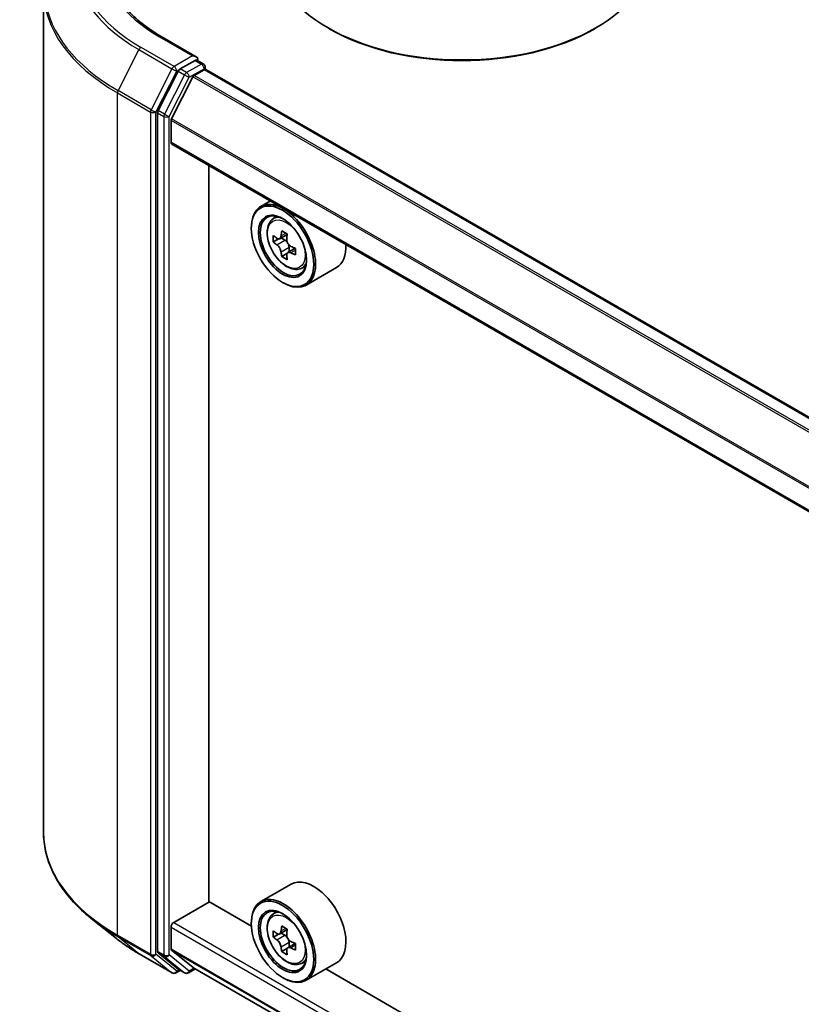
# Model space of a CAD drawing. Units: millimetres. Extents: x 0 to 6186, y 0 to 1124.
# Drawn here: x 252 to 296, y 346 to 402 of the extents above; entities that cross this region are included whole.
import ezdxf

# ---------------------------------------------------------------- set-up
doc = ezdxf.new("R2010")
doc.units = ezdxf.units.MM
doc.header["$LTSCALE"] = 2.5
doc.layers.add('Visible (ISO)', color=7, linetype='Continuous', lineweight=35)
doc.layers.add('Visible Narrow (ISO)', color=7, linetype='Continuous', lineweight=25)

msp = doc.modelspace()

# ---------------------------------------------------------------- linework, layer by layer
at = {"layer": 'Visible (ISO)'}
for p, q in [((253.053, 403.5042), (253.053, 355.8075)), ((269.258, 401.293), (269.157, 401.3514)), ((284.2083, 401.293), (284.3093, 401.3514)), ((261.6941, 399.7255), (259.7182, 400.8663)), ((261.6313, 399.5143), (260.7936, 399.0306)), ((261.7318, 399.5287), (262.092, 399.3207)), ((260.6772, 398.9004), (259.5451, 396.6782)), ((261.5776, 398.6667), (262.1364, 398.9894)), ((262.1992, 399.1352), (262.1992, 399.0099)), ((317.6443, 367.0143), (262.2436, 399)), ((260.2911, 396.2067), (261.5, 398.58)), ((259.51, 396.5459), (259.51, 349.0604)), ((260.2676, 394.8777), (260.2676, 396.1186)), ((315.6623, 362.8232), (260.312, 394.7796)), ((262.4142, 351.8804), (262.4142, 393.5659)), ((265.8914, 391.5583), (265.3459, 391.2434)), ((265.9792, 390.4852), (266.2174, 390.6945)), ((264.8133, 390.0079), (264.8133, 390.0662)), ((266.3574, 389.4049), (266.0584, 389.2322)), ((266.8446, 389.6662), (266.4177, 389.4197)), ((266.4974, 389.4657), (266.7137, 389.3408)), ((267.3008, 388.876), (266.8739, 388.6295)), ((266.9536, 388.9253), (266.9536, 388.6756)), ((266.831, 388.5848), (266.5319, 388.4121)), ((267.5774, 387.717), (267.8778, 387.8187)), ((269.6346, 387.781), (267.9173, 386.7895)), ((266.5811, 386.946), (266.6316, 386.9169)), ((267.0631, 352.868), (265.3459, 351.8766)), ((260.4192, 350.6994), (262.4395, 351.8658)), ((264.8178, 350.4927), (262.4142, 351.8804)), ((265.9792, 351.1184), (266.2174, 351.3277)), ((257.1875, 349.7831), (255.8367, 350.8523)), ((260.2676, 349.1961), (260.2676, 350.437)), ((264.8133, 350.6411), (264.8133, 350.6994)), ((266.8446, 350.2994), (266.4177, 350.0529)), ((266.3574, 350.0381), (266.0584, 349.8654)), ((266.4974, 350.0989), (266.7137, 349.974)), ((261.5, 348.1578), (260.2911, 349.135)), ((266.831, 349.218), (266.5319, 349.0453)), ((267.3008, 349.5092), (266.8739, 349.2627)), ((266.9536, 349.5585), (266.9536, 349.3088)), ((258.4637, 348.9218), (260.3325, 347.8429)), ((259.5451, 348.9687), (260.6772, 348.0536)), ((260.7936, 347.9854), (260.5468, 347.8429)), ((261.04, 347.8431), (260.6865, 348.0473)), ((261.2543, 347.8431), (261.6491, 348.071)), ((261.5062, 348.1535), (315.6623, 316.8865)), ((267.5774, 348.3502), (267.8778, 348.4519)), ((269.6346, 348.4142), (267.9173, 347.4227)), ((308.2544, 325.4146), (269.0263, 348.063)), ((266.5811, 347.5792), (266.6316, 347.5501))]:
    msp.add_line(p, q, dxfattribs=at)
for centre, start, end in [((261.9849, 399.1352), 0, 60), ((260.4396, 348.0285), 240, 300), ((261.1472, 348.0287), 240, 300)]:
    msp.add_arc(centre, 0.2143, start, end, dxfattribs=at)
for centre, major_axis, start_param, end_param in [((276.7331, 405.7255), (10.7143, 0), 3.1415927, 6.2831853), ((276.7331, 405.6088), (10.5714, 0), 3.9269908, 5.4977871), ((261.4798, 399.6017), (0.303, 0), 0, 1.5707963), ((261.6313, 399.6892), (0.1071, -0.1856), 0.1595481, 0.7853982), ((260.7936, 398.8556), (0.1071, 0.1856), 0.7853982, 1.6614562), ((262.1364, 398.8144), (0.1071, 0.1856), 0, 0.7853982), ((261.5776, 398.5501), (0.0714, 0.1237), 0.7853982, 1.6614562), ((259.6615, 396.6334), (0.1071, 0.1856), 1.6614562, 2.3561945), ((260.3687, 396.1769), (0.0714, 0.1237), 1.6614562, 2.3561945), ((260.4192, 394.9652), (-0.1071, -0.1856), 5.4977871, 6.2831853), ((266.6316, 389.0164), (1.2857, -2.2269), 5.4977871, 10.2101761), ((266.6316, 389.0164), (0.9286, -1.6083), 2.375245, 7.049533), ((270.1469, 391.2283), (-2.5949, -4.4945), 5.3248877, 5.3891891), ((270.3048, 391.8662), (-5.1173, 0), 0.7417651, 0.8290312), ((269.6734, 391.5016), (-2.5587, -4.4317), 5.4541541, 5.5414202), ((270.3048, 391.3194), (-5.1898, 0), 0.6124987, 0.6768001), ((270.3048, 390.9549), (5.1898, 0), 3.7540914, 3.8183927), ((266.7137, 389.0638), (0.1696, -0.2938), 1.7950624, 2.3561945), ((270.4626, 391.046), (2.5949, 4.4945), 2.1832951, 2.2475964), ((270.1469, 391.2283), (-2.5949, -4.4945), 5.6063852, 5.6706866), ((266.7137, 389.0638), (0.1696, -0.2938), 0.7853982, 1.3465303), ((270.3048, 391.3194), (-5.1898, 0), 0.8939962, 0.9582976), ((270.9361, 390.7726), (2.5587, 4.4317), 2.3125614, 2.3998276), ((268.3489, 390.0079), (1.2857, -2.2269), 0, 0.8481438), ((270.3048, 390.4081), (5.1173, 0), 3.8833577, 3.9706239), ((270.4626, 391.046), (2.5949, 4.4945), 2.4647926, 2.5290939), ((270.3048, 390.9549), (5.1898, 0), 4.0355889, 4.0998903), ((268.3489, 350.6411), (1.2857, -2.2269), 0, 3.1415927), ((266.6316, 349.6496), (1.2857, -2.2269), 5.4977871, 10.2101761), ((266.6316, 349.6496), (0.9286, -1.6083), 2.375245, 7.049533), ((260.4192, 350.5245), (0.1071, 0.1856), 0.7853982, 2.3561945), ((269.6734, 352.1348), (-2.5587, -4.4317), 5.4541541, 5.5414202), ((270.3048, 351.9526), (-5.1898, 0), 0.6124987, 0.6768001), ((270.1469, 351.8615), (-2.5949, -4.4945), 5.3248877, 5.3891891), ((270.3048, 352.4994), (-5.1173, 0), 0.7417651, 0.8290312), ((270.4626, 351.6792), (2.5949, 4.4945), 2.1832951, 2.2475964), ((270.3048, 351.5881), (5.1898, 0), 3.7540914, 3.8183927), ((266.7137, 349.697), (0.1696, -0.2938), 1.7950624, 2.3561945), ((266.7137, 349.697), (0.1696, -0.2938), 0.7853982, 1.3465303), ((270.3048, 351.9526), (-5.1898, 0), 0.8939962, 0.9582976), ((259.6615, 349.1479), (-0.1071, -0.1856), 5.4977871, 6.1925254), ((260.3687, 349.2545), (-0.0714, -0.1237), 5.4977871, 6.1925254), ((270.1469, 351.8615), (-2.5949, -4.4945), 5.6063852, 5.6706866), ((270.4626, 351.6792), (2.5949, 4.4945), 2.4647926, 2.5290939), ((270.3048, 351.5881), (5.1898, 0), 4.0355889, 4.0998903), ((270.9361, 351.4058), (2.5587, 4.4317), 2.3125614, 2.3998276), ((270.3048, 351.0413), (5.1173, 0), 3.8833577, 3.9706239), ((260.7936, 348.2328), (-0.1071, -0.1856), 6.1925254, 6.2831853), ((261.5776, 348.2772), (-0.0714, -0.1237), 6.1925254, 6.2831853)]:
    msp.add_ellipse(centre, major_axis=major_axis, ratio=0.5773503, start_param=start_param, end_param=end_param, dxfattribs=at)
for centre, major_axis in [((266.5811, 388.9873), (-1.25, 2.1651)), ((266.5811, 388.9873), (0.9643, -1.6702)), ((266.5811, 349.6205), (-1.25, 2.1651)), ((266.5811, 349.6205), (0.9643, -1.6702))]:
    msp.add_ellipse(centre, major_axis=major_axis, ratio=0.5773503, dxfattribs=at)
for points, knots in [([(259.7182, 400.8663), (259.322, 401.095), (258.958, 401.3412), (258.3033, 401.8614), (258.0126, 402.1355), (257.5113, 402.7036), (257.3006, 402.9976), (256.9629, 403.5975), (256.8359, 403.9035), (256.6667, 404.5203), (256.6244, 404.8313), (256.6244, 405.1422)], [1.57079633, 1.57079633, 1.57079633, 1.57079633, 1.72787596, 1.72787596, 1.88495559, 1.88495559, 2.04203522, 2.04203522, 2.19911486, 2.19911486, 2.35619449, 2.35619449, 2.35619449, 2.35619449]), ([(261.6313, 399.5143), (261.6505, 399.5253), (261.6711, 399.5325), (261.7072, 399.5368), (261.7227, 399.534), (261.7318, 399.5287)], [0.185147228, 0.185147228, 0.185147228, 0.185147228, 0.196528423, 0.196528423, 0.207909617, 0.207909617, 0.207909617, 0.207909617]), ([(265.9792, 390.4852), (265.9025, 390.4178), (265.8414, 390.3318), (265.7479, 390.1246), (265.7193, 390.0004), (265.6994, 389.7249), (265.7108, 389.572), (265.773, 389.2585), (265.8241, 389.0978), (265.9594, 388.7852), (266.0435, 388.6333), (266.2367, 388.3518), (266.3457, 388.2224), (266.5797, 387.9981), (266.7046, 387.9034), (266.9603, 387.7602), (267.0912, 387.7116), (267.342, 387.6723), (267.4627, 387.6791), (267.5745, 387.7161), (267.5759, 387.7166), (267.5774, 387.717)], [5.6127304, 5.6127304, 5.6127304, 5.6127304, 5.8912266, 5.8912266, 6.2030455, 6.2030455, 6.5366804, 6.5366804, 6.871022, 6.871022, 7.2031044, 7.2031044, 7.5349589, 7.5349589, 7.8687898, 7.8687898, 8.2035139, 8.2035139, 8.5202107, 8.5202107, 8.5244365, 8.5244365, 8.5244365, 8.5244365]), ([(266.2589, 389.4428), (266.2856, 389.4235), (266.3149, 389.4103), (266.3702, 389.4022), (266.3963, 389.4074), (266.439, 389.432), (266.4584, 389.4531), (266.4867, 389.5095), (266.4955, 389.5447), (266.4988, 389.5813)], [0, 0, 0, 0, 0.017936943, 0.017936943, 0.035873886, 0.035873886, 0.053810829, 0.053810829, 0.071747772, 0.071747772, 0.071747772, 0.071747772]), ([(266.8144, 389.399), (266.8112, 389.3625), (266.8143, 389.3203), (266.835, 389.2357), (266.8525, 389.1933), (266.8953, 389.1193), (266.9232, 389.0829), (266.9861, 389.0227), (267.0211, 388.9989), (267.0544, 388.9835)], [0, 0, 0, 0, 0.017936943, 0.017936943, 0.035873886, 0.035873886, 0.053810829, 0.053810829, 0.071747772, 0.071747772, 0.071747772, 0.071747772]), ([(266.4988, 388.6627), (266.4955, 388.6955), (266.4867, 388.7344), (266.4584, 388.8146), (266.439, 388.856), (266.3963, 388.9299), (266.3702, 388.9674), (266.3149, 389.032), (266.2856, 389.059), (266.2589, 389.0783)], [-0.288000969, -0.288000969, -0.288000969, -0.288000969, -0.270064026, -0.270064026, -0.252127083, -0.252127083, -0.234190141, -0.234190141, -0.216253198, -0.216253198, -0.216253198, -0.216253198]), ([(267.0544, 388.619), (267.0211, 388.6344), (266.9861, 388.6444), (266.9232, 388.6481), (266.8953, 388.6419), (266.8525, 388.6172), (266.835, 388.5972), (266.8143, 388.5452), (266.8112, 388.5132), (266.8144, 388.4805)], [-0.288000969, -0.288000969, -0.288000969, -0.288000969, -0.270064026, -0.270064026, -0.252127083, -0.252127083, -0.234190141, -0.234190141, -0.216253198, -0.216253198, -0.216253198, -0.216253198]), ([(255.8367, 350.8523), (255.4812, 351.1338), (255.1556, 351.4288), (254.5699, 352.0418), (254.3097, 352.3599), (253.8594, 353.0144), (253.6693, 353.351), (253.3631, 354.0373), (253.2471, 354.3871), (253.092, 355.0938), (253.053, 355.4507), (253.053, 355.8075)], [1.72605724, 1.72605724, 1.72605724, 1.72605724, 1.85208469, 1.85208469, 1.97811214, 1.97811214, 2.10413959, 2.10413959, 2.23016704, 2.23016704, 2.35619449, 2.35619449, 2.35619449, 2.35619449]), ([(265.9792, 351.1184), (265.9025, 351.051), (265.8414, 350.965), (265.7479, 350.7578), (265.7193, 350.6336), (265.6994, 350.3581), (265.7108, 350.2052), (265.773, 349.8917), (265.8241, 349.731), (265.9594, 349.4184), (266.0435, 349.2665), (266.2367, 348.985), (266.3457, 348.8556), (266.5797, 348.6313), (266.7046, 348.5366), (266.9603, 348.3934), (267.0912, 348.3448), (267.342, 348.3055), (267.4627, 348.3123), (267.5745, 348.3493), (267.5759, 348.3498), (267.5774, 348.3502)], [5.6127304, 5.6127304, 5.6127304, 5.6127304, 5.8912266, 5.8912266, 6.2030455, 6.2030455, 6.5366804, 6.5366804, 6.871022, 6.871022, 7.2031044, 7.2031044, 7.5349589, 7.5349589, 7.8687898, 7.8687898, 8.2035139, 8.2035139, 8.5202107, 8.5202107, 8.5244365, 8.5244365, 8.5244365, 8.5244365]), ([(266.2589, 350.076), (266.2856, 350.0567), (266.3149, 350.0435), (266.3702, 350.0354), (266.3963, 350.0406), (266.439, 350.0652), (266.4584, 350.0863), (266.4867, 350.1427), (266.4955, 350.1779), (266.4988, 350.2145)], [0, 0, 0, 0, 0.017936943, 0.017936943, 0.035873886, 0.035873886, 0.053810829, 0.053810829, 0.071747772, 0.071747772, 0.071747772, 0.071747772]), ([(257.1875, 349.7831), (257.2649, 349.7218), (257.3439, 349.6613), (257.505, 349.5417), (257.5871, 349.4826), (257.7545, 349.3661), (257.8396, 349.3087), (258.013, 349.1953), (258.1011, 349.1395), (258.2803, 349.0294), (258.3713, 348.9752), (258.4637, 348.9218)], [4.55712806, 4.55712806, 4.55712806, 4.55712806, 4.58818025, 4.58818025, 4.61923243, 4.61923243, 4.65028461, 4.65028461, 4.6813368, 4.6813368, 4.71238898, 4.71238898, 4.71238898, 4.71238898]), ([(266.4988, 349.2959), (266.4955, 349.3287), (266.4867, 349.3676), (266.4584, 349.4478), (266.439, 349.4892), (266.3963, 349.5631), (266.3702, 349.6006), (266.3149, 349.6652), (266.2856, 349.6922), (266.2589, 349.7115)], [-0.288000969, -0.288000969, -0.288000969, -0.288000969, -0.270064026, -0.270064026, -0.252127083, -0.252127083, -0.234190141, -0.234190141, -0.216253198, -0.216253198, -0.216253198, -0.216253198]), ([(266.8144, 350.0322), (266.8112, 349.9957), (266.8143, 349.9535), (266.835, 349.8689), (266.8525, 349.8265), (266.8953, 349.7525), (266.9232, 349.7161), (266.9861, 349.6559), (267.0211, 349.6321), (267.0544, 349.6167)], [0, 0, 0, 0, 0.017936943, 0.017936943, 0.035873886, 0.035873886, 0.053810829, 0.053810829, 0.071747772, 0.071747772, 0.071747772, 0.071747772]), ([(267.0544, 349.2522), (267.0211, 349.2676), (266.9861, 349.2776), (266.9232, 349.2813), (266.8953, 349.2751), (266.8525, 349.2504), (266.835, 349.2304), (266.8143, 349.1784), (266.8112, 349.1464), (266.8144, 349.1137)], [-0.288000969, -0.288000969, -0.288000969, -0.288000969, -0.270064026, -0.270064026, -0.252127083, -0.252127083, -0.234190141, -0.234190141, -0.216253198, -0.216253198, -0.216253198, -0.216253198])]:
    msp.add_open_spline(points, degree=3, knots=knots, dxfattribs=at)
at = {"layer": 'Visible Narrow (ISO)'}
for p, q in [((259.611, 400.8556), (261.4798, 399.7767)), ((258.4544, 400.1249), (257.2723, 397.8044)), ((258.4544, 400.1249), (260.3232, 399.046)), ((260.4396, 399.1761), (258.5708, 400.2551)), ((261.4798, 399.7767), (260.4396, 399.1761)), ((261.9849, 399.3101), (261.1472, 398.8265)), ((261.6313, 399.5143), (261.9849, 399.3101)), ((260.3232, 399.046), (259.1411, 396.7255)), ((259.409, 396.5932), (260.5911, 398.9137)), ((261.0308, 398.6963), (259.8987, 396.4741)), ((260.5911, 398.9137), (260.7936, 399.0306)), ((260.6772, 398.9004), (261.0308, 398.6963)), ((261.1472, 398.8265), (260.7936, 399.0306)), ((261.2987, 398.564), (262.1364, 399.0477)), ((262.1364, 399.0477), (262.1364, 398.9894)), ((317.5815, 366.9781), (262.1364, 398.9894)), ((260.1666, 396.3418), (261.2987, 398.564)), ((316.9088, 366.5897), (261.5, 398.58)), ((317.0228, 366.6555), (261.5776, 398.6667)), ((257.2372, 397.6721), (259.106, 396.5932)), ((257.2372, 349.9754), (257.2372, 397.6721)), ((259.1411, 396.7255), (257.2723, 397.8044)), ((259.106, 396.5932), (259.106, 348.8965)), ((259.409, 348.8965), (259.409, 396.5932)), ((259.51, 396.5459), (259.8636, 396.3418)), ((259.8987, 396.4741), (259.5451, 396.6782)), ((259.8636, 396.3418), (259.8636, 348.8563)), ((260.1666, 348.8563), (260.1666, 396.3418)), ((315.6623, 364.1365), (260.2676, 396.1186)), ((315.6697, 364.2338), (260.2911, 396.2067)), ((315.6623, 362.8956), (260.2676, 394.8777)), ((266.2589, 389.0783), (266.7137, 389.3408)), ((266.4988, 389.5813), (266.7628, 389.7337)), ((266.9536, 388.9253), (266.4988, 388.6627)), ((267.3184, 388.7714), (267.0544, 388.619)), ((260.2676, 350.437), (315.6623, 318.4549)), ((260.4192, 350.6994), (315.6623, 318.8048)), ((266.4988, 350.2145), (266.7628, 350.3669)), ((259.106, 348.8965), (257.2372, 349.9754)), ((257.2723, 349.8837), (259.1411, 348.8048)), ((258.4544, 348.9282), (257.2723, 349.8837)), ((266.2589, 349.7115), (266.7137, 349.974)), ((259.8636, 348.8563), (259.51, 349.0604)), ((260.2676, 349.1961), (315.6623, 317.214)), ((260.2911, 349.135), (315.6623, 317.1664)), ((266.9536, 349.5585), (266.4988, 349.2959)), ((267.3184, 349.4046), (267.0544, 349.2522)), ((260.3232, 347.8492), (258.4544, 348.9282)), ((259.1411, 348.8048), (260.3232, 347.8492)), ((260.5911, 347.941), (259.409, 348.8965)), ((259.5451, 348.9687), (259.8987, 348.7645)), ((259.8987, 348.7645), (261.0308, 347.8495)), ((261.2987, 347.9412), (260.1666, 348.8563)), ((260.7308, 348.0216), (260.5911, 347.941)), ((261.0308, 347.8495), (260.6772, 348.0536)), ((261.5863, 348.1073), (261.2987, 347.9412)), ((261.5, 348.1578), (315.6623, 316.8872))]:
    msp.add_line(p, q, dxfattribs=at)
for centre, major_axis, ratio, start_param, end_param in [((267.3387, 405.3172), (-12.3996, 0), 0.5773503, 5.4977871, 7.0685835), ((267.3387, 405.2543), (-12.5643, 0), 0.5773503, 5.6530481, 7.0685835), ((267.3387, 405.3172), (-10.9286, 0), 0.5773503, 5.4977871, 7.0685835), ((267.3387, 403.6162), (-14.236, 0), 0.5773503, 5.6530481, 7.0685835), ((267.3387, 403.5042), (-14.2857, 0), 0.5773503, 0, 0.7853982), ((259.611, 400.6807), (0.1071, 0.1856), 0.5773503, 0, 0.7853982), ((258.5708, 400.0801), (-0.1071, -0.1856), 0.5773503, 3.9269908, 4.8030489), ((261.9849, 399.1352), (0.1071, 0.1856), 0.5773503, 0, 0.7853982), ((261.9849, 399.1352), (0.1071, -0.1856), 0.5773503, 0.7853982, 2.3561945), ((260.4396, 399.0012), (-0.1071, -0.1856), 0.5773503, 3.9269908, 4.8030489), ((260.4396, 399.0012), (-0.1909, 0.0973), 0.0739221, 0.9533753, 2.5241717), ((260.4396, 399.0012), (0.1071, -0.1856), 0.5773503, 0.7853982, 2.3561945), ((261.1472, 398.6515), (-0.1071, -0.1856), 0.5773503, 3.9269908, 4.8030489), ((261.1472, 398.6515), (-0.1909, 0.0973), 0.0739221, 0.9533753, 2.5241717), ((261.1472, 398.6515), (0.1071, -0.1856), 0.5773503, 0.7853982, 2.3561945), ((261.9849, 399.1352), (0.2143, 0), 0.5773503, 5.4977871, 6.2831853), ((257.3887, 397.7596), (0.1071, 0.1856), 0.5773503, 1.6614562, 2.3561945), ((259.2575, 396.6806), (-0.1071, -0.1856), 0.5773503, 4.8030489, 5.4977871), ((259.2575, 396.6806), (-0.2143, 0), 0.5773503, 0.7853982, 2.3561945), ((259.2575, 396.6806), (0.1909, -0.0973), 0.0739221, 4.094968, 5.6657643), ((260.0151, 396.4293), (-0.1071, -0.1856), 0.5773503, 4.8030489, 5.4977871), ((260.0151, 396.4293), (0.1909, -0.0973), 0.0739221, 4.094968, 5.6657643), ((260.0151, 396.4293), (-0.2143, 0), 0.5773503, 0.7853982, 2.3561945), ((266.8705, 389.1544), (-0.8044, 1.3933), 0.5773503, 5.8594015, 6.3981286), ((266.8705, 389.1544), (0.8044, -1.3933), 0.5773503, 6.168242, 6.7069691), ((267.3387, 355.8075), (-14.2857, 0), 0.5773503, 0, 0.7853982), ((267.3387, 355.6955), (14.236, 0), 0.5773503, 3.7717299, 3.9269908), ((266.8705, 349.7876), (-0.8044, 1.3933), 0.5773503, 5.8594015, 6.3981286), ((267.3387, 354.0575), (-12.5643, 0), 0.5773503, 0.6301372, 0.7853982), ((257.3887, 350.0629), (-0.1071, -0.1856), 0.5773503, 5.4977871, 6.1925254), ((258.5708, 349.1074), (-0.1071, -0.1856), 0.5773503, 6.1925254, 6.2831853), ((259.2575, 348.984), (0.2143, 0), 0.5773503, 3.9269908, 5.4977871), ((259.2575, 348.984), (-0.1071, -0.1856), 0.5773503, 5.4977871, 6.1925254), ((259.2575, 348.984), (-0.1347, -0.1667), 0.8131434, 0.127344, 1.6981404), ((260.0151, 348.9437), (0.2143, 0), 0.5773503, 3.9269908, 5.4977871), ((260.0151, 348.9437), (-0.1071, -0.1856), 0.5773503, 5.4977871, 6.1925254), ((260.0151, 348.9437), (-0.1347, -0.1667), 0.8131434, 0.127344, 1.6981404), ((266.8705, 349.7876), (0.8044, -1.3933), 0.5773503, 6.168242, 6.7069691), ((260.4396, 348.0285), (-0.1347, -0.1667), 0.8131434, 0.127344, 1.6981404), ((260.4396, 348.0285), (0.1071, -0.1856), 0.5773503, 0, 0.7853982), ((261.1472, 348.0287), (-0.1347, -0.1667), 0.8131434, 0.127344, 1.6981404), ((261.1472, 348.0287), (0.1071, -0.1856), 0.5773503, 0, 0.7853982), ((260.4396, 348.0285), (-0.1071, -0.1856), 0.5773503, 6.1925254, 6.2831853), ((261.1472, 348.0287), (-0.1071, -0.1856), 0.5773503, 6.1925254, 6.2831853)]:
    msp.add_ellipse(centre, major_axis=major_axis, ratio=ratio, start_param=start_param, end_param=end_param, dxfattribs=at)
for centre in [(266.7901, 389.1079), (266.7901, 349.7411)]:
    msp.add_ellipse(centre, major_axis=(-0.7547, 1.3071), ratio=0.5773503, dxfattribs=at)

doc.saveas('drawing.dxf')
